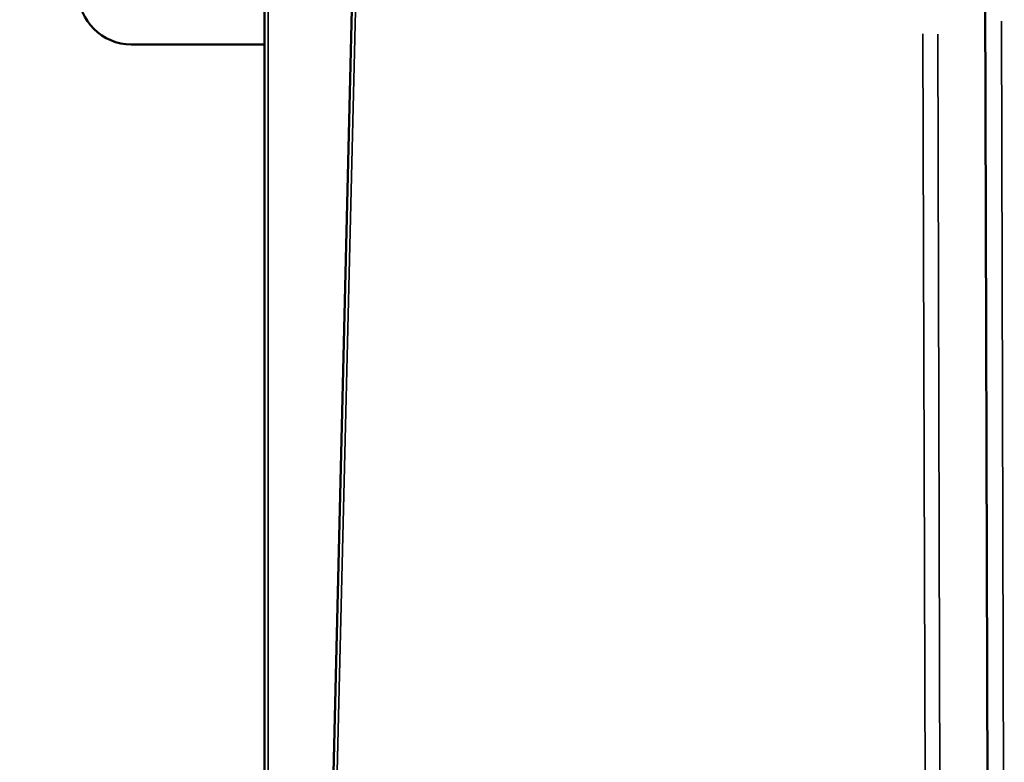
# Model space of a CAD drawing. Units: millimetres. Extents: x -3963 to 16095, y 0 to 17388.
# Drawn here: x -3578 to -3391, y 14932 to 15072 of the extents above; entities that cross this region are included whole.
import ezdxf

# ---------------------------------------------------------------- set-up
doc = ezdxf.new("R2010")
doc.units = ezdxf.units.MM
doc.layers.add('MD_Visible', color=7, linetype='Continuous', lineweight=50)
doc.layers.add('MD_Visible Narrow', color=7, linetype='Continuous', lineweight=35)
doc.styles.get("Standard").update_dxf_attribs({"font": 'arial.ttf'})
doc.dimstyles.new('ISO-25', dxfattribs={"dimtxt": 2.5, "dimasz": 2.5, "dimexe": 1.25, "dimexo": 0.625, "dimtad": 1, "dimtxsty": 'Standard', "dimcen": 2.5, "dimadec": 0, "dimazin": 0, "dimtfac": 1, "dimtmove": 0, "dimatfit": 3, "dimfxl": 1, "dimarcsym": 0})

# ---------------------------------------------------------------- blocks, each defined once
blk = doc.blocks.new('CustomObjectsInViewport12_0')
at = {"layer": 'MD_Visible'}
for p, q in [((4520.76, 8776.3), (4520.76, 9370.58)), ((4531.38, 8808.54), (4538.1, 9088.26)), ((4657.24, 9063.27), (4657.96, 8813.2)), ((4520.76, 9048.81), (4495.57, 9048.81))]:
    blk.add_line(p, q, dxfattribs=at)
at = {"layer": 'MD_Visible', "extrusion": (0, 0, -1)}
blk.add_ellipse((4495.57, 9058.81), major_axis=(-10, 0), ratio=1, start_param=4.712388, end_param=6.283184, dxfattribs=at)
at = {"layer": 'MD_Visible Narrow'}
for p, q in [((4521.48, 8806.01), (4521.47, 9340.86)), ((4532.48, 8824.7), (4538.48, 9074.37)), ((4660.33, 9053.24), (4660.85, 8872.48)), ((4645.46, 9050.79), (4646.11, 8826.21)), ((4648.93, 8825.7), (4648.28, 9050.77))]:
    blk.add_line(p, q, dxfattribs=at)
blk = doc.blocks.new('*D5')
at = {"color": 0, "lineweight": -2, "transparency": 16777216}
blk.add_line((-3679.45, 16898.63), (-3679.45, 14199.09), dxfattribs=at)
at = {"color": 0, "transparency": 16777216}
for points in [[(-3699.45, 16898.63), (-3659.45, 16898.63), (-3679.45, 17018.63)], [(-3699.45, 14199.09), (-3659.45, 14199.09), (-3679.45, 14079.09)]]:
    blk.add_solid(points, dxfattribs=at)
at = {"layer": 'Defpoints', "color": 0, "transparency": 16777216}
for p in [(-2537.1, 17018.63), (-3679.45, 14079.09), (-1837.92, 14079.09)]:
    blk.add_point(p, dxfattribs=at)
at = {"color": 0, "transparency": 16777216, "insert": (-3831.57, 15548.86), "char_height": 200, "attachment_point": 5, "rotation": 90}
blk.add_mtext('295', dxfattribs=at)

msp = doc.modelspace()

# ---------------------------------------------------------------- block references
msp.add_blockref('CustomObjectsInViewport12_0', (-8052.27, 6018.73))

# ---------------------------------------------------------------- dimensions: what is measured, and where the dimension line sits
dim = msp.add_linear_dim(base=(-3679.45, 14079.09), p1=(-2537.1, 17018.63), p2=(-1837.92, 14079.09), angle=90, dimstyle='ISO-25', override={"dimtxt": 200, "dimasz": 120, "dimgap": 50, "dimdec": 0, "dimlfac": 0.1, "dimrnd": 5, "dimse1": 1, "dimse2": 1})
dim.commit()
dim.dimension.update_dxf_attribs({"geometry": '*D5', "text_midpoint": (-3831.57, 15548.86)})

doc.saveas('drawing.dxf')
